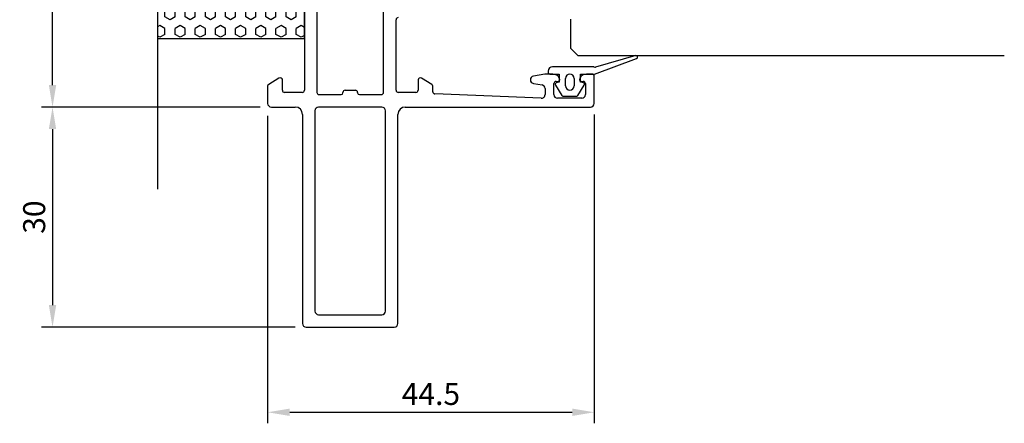
# Model space of a CAD drawing. Extents: x -36 to 98, y -143 to 17.
# Drawn here: x -36 to 98, y -143 to -88 of the extents above; entities that cross this region are included whole.
import ezdxf

# ---------------------------------------------------------------- set-up
doc = ezdxf.new("R2010")
doc.units = 0
doc.header["$LTSCALE"] = 4
doc.layers.get('Defpoints').update_dxf_attribs({"linetype": 'CONTINUOUS'})
for name, color, linetype in [('sapa_anslutning', 6, 'CONTINUOUS'), ('sapa_fogband', 2, 'CONTINUOUS'), ('sapa_glas', 4, 'CONTINUOUS'), ('sapa_matt', 1, 'CONTINUOUS'), ('sapa_profil', 7, 'CONTINUOUS')]:
    doc.layers.add(name, color=color, linetype=linetype)
doc.styles.add('ISO', font='isocpeur.ttf')
doc.dimstyles.new('MASKIN', dxfattribs={"dimscale": 0, "dimtxt": 3, "dimasz": 3, "dimexe": 1.5, "dimexo": 1.5, "dimgap": 1, "dimtad": 1, "dimdec": 8, "dimlfac": -1, "dimdsep": 46, "dimtxsty": 'ISO', "dimcen": -5, "dimclrd": 256, "dimclre": 256, "dimclrt": 2, "dimazin": 2, "dimtfac": 1, "dimtdec": 8, "dimtmove": 0, "dimatfit": 3, "dimfxl": 1.5, "dimtolj": 1, "dimarcsym": 0})

# ---------------------------------------------------------------- blocks, each defined once
blk = doc.blocks.new('*D14')
at = {"layer": 'Defpoints', "color": 0, "transparency": 16777216}
for p in [(-31.52, -14), (-2, -14), (-1.7, -100)]:
    blk.add_point(p, dxfattribs=at)
at = {"layer": 'sapa_matt', "lineweight": -2, "transparency": 16777216}
for p, q in [((-3.5, -14), (-33.02, -14)), ((-31.52, -97), (-31.52, -17)), ((-3.2, -100), (-33.02, -100))]:
    blk.add_line(p, q, dxfattribs=at)
at = {"layer": 'sapa_matt', "transparency": 16777216}
for points in [[(-32.02, -17), (-31.02, -17), (-31.52, -14)], [(-32.02, -97), (-31.02, -97), (-31.52, -100)]]:
    blk.add_solid(points, dxfattribs=at)
at = {"layer": 'sapa_matt', "color": 2, "transparency": 16777216, "insert": (-34.02, -57), "char_height": 3, "attachment_point": 5, "rotation": 90, "style": 'ISO'}
blk.add_mtext('\\A1;86', dxfattribs=at)
blk = doc.blocks.new('*D13')
at = {"layer": 'Defpoints', "color": 0, "transparency": 16777216}
for p in [(-1.7, -100), (-31.52, -130), (3.05, -130)]:
    blk.add_point(p, dxfattribs=at)
at = {"layer": 'sapa_matt', "lineweight": -2, "transparency": 16777216}
for p, q in [((-3.2, -100), (-33.02, -100)), ((-31.52, -103), (-31.52, -127)), ((1.55, -130), (-33.02, -130))]:
    blk.add_line(p, q, dxfattribs=at)
at = {"layer": 'sapa_matt', "transparency": 16777216}
for points in [[(-32.02, -103), (-31.02, -103), (-31.52, -100)], [(-32.02, -127), (-31.02, -127), (-31.52, -130)]]:
    blk.add_solid(points, dxfattribs=at)
at = {"layer": 'sapa_matt', "color": 2, "transparency": 16777216, "insert": (-34.02, -115), "char_height": 3, "attachment_point": 5, "rotation": 90, "style": 'ISO'}
blk.add_mtext('\\A1;30', dxfattribs=at)
blk = doc.blocks.new('*D12')
at = {"layer": 'Defpoints', "color": 0, "transparency": 16777216}
for p in [(-2.2, -99.7), (42.3, -99.5), (42.3, -141.6)]:
    blk.add_point(p, dxfattribs=at)
at = {"layer": 'sapa_matt', "lineweight": -2, "transparency": 16777216}
for p, q in [((-2.2, -101.2), (-2.2, -143.1)), ((42.3, -101), (42.3, -143.1)), ((0.8, -141.6), (39.3, -141.6))]:
    blk.add_line(p, q, dxfattribs=at)
at = {"layer": 'sapa_matt', "transparency": 16777216}
for points in [[(0.8, -141.1), (0.8, -142.1), (-2.2, -141.6)], [(39.3, -141.1), (39.3, -142.1), (42.3, -141.6)]]:
    blk.add_solid(points, dxfattribs=at)
at = {"layer": 'sapa_matt', "color": 2, "transparency": 16777216, "insert": (20.05, -139.1), "char_height": 3, "attachment_point": 5, "style": 'ISO'}
blk.add_mtext('\\A1;44.5', dxfattribs=at)

msp = doc.modelspace()

# ---------------------------------------------------------------- hatches: boundary and pattern name
at = {"layer": 'sapa_anslutning'}
h = msp.add_hatch(dxfattribs=at)
h.set_pattern_fill('HEX', color=256, scale=0.25, angle=270, style=0)
h.set_pattern_definition([(90, (27.8, -113.9), (-1.374815, 3e-16), [0.79375, -1.5875]), (210, (27.8, -113.9), (0.687407, -1.190625), [0.79375, -1.5875]), (150, (27.8, -113.1062), (-0.687408, -1.190625), [0.79375, -1.5875])])
h.paths.add_polyline_path([(-17.1999994, -81.89999996), (-17.1999994, -90.65667693), (2.8000006, -90.65667693), (2.8000006, -81.89999996)])

# ---------------------------------------------------------------- linework, layer by layer
msp.add_line((-17.1999994, 0.82395067), (-17.1999994, -111.17604933), dxfattribs=at)
msp.add_lwpolyline([(2.8000006, -81.89999996), (-17.1999994, -81.89999996), (-17.1999994, -90.65667693), (2.8000006, -90.65667693)], close=True, dxfattribs=at)
at = {"layer": 'sapa_fogband'}
for p, q in [((42.33178725, -95.49497348), (48.06986706, -93.36791894)), ((47.95710109, -92.98496243), (42.48179742, -94.56551973)), ((36.03178725, -95.09497348), (36.03178725, -95.29497348)), ((42.14705262, -94.49497348), (36.63178725, -94.49497348)), ((36.23178725, -95.49497348), (37.53178725, -95.49497348)), ((37.53178725, -96.59497348), (37.13002344, -96.71602323)), ((37.53178725, -95.49497348), (37.53178725, -96.59497348)), ((38.37970752, -97.09497348), (38.37970752, -96.09497348)), ((39.58386697, -96.09497348), (39.58386697, -97.09497348)), ((40.43178725, -96.59497348), (40.43178725, -95.49497348)), ((40.43178725, -95.49497348), (42.33178725, -95.49497348)), ((40.83355105, -96.71602323), (40.43178725, -96.59497348)), ((37.01450297, -97.01882578), (37.87256168, -98.40459087)), ((40.09101281, -98.40459087), (40.94907152, -97.01882578)), ((38.03984596, -98.49497348), (39.92372853, -98.49497348))]:
    msp.add_line(p, q, dxfattribs=at)
for centre, radius, start, end in [((48.00146303, -93.17998042), 0.2, 290, 102.8153479618), ((36.63178725, -95.09497348), 0.6, 90, 180), ((42.14705262, -94.69497348), 0.2, 57.5608384493, 90), ((42.41525451, -94.27299274), 0.3, 237.5608384492, 282.8153479618), ((36.23178725, -95.29497348), 0.2, 180.0000000001, 270.0000000001), ((38.98178725, -96.09497348), 0.60207973, 0, 180), ((37.18178725, -96.9092084), 0.2, 105, 213.2358665332), ((38.98178725, -97.09497348), 0.60207973, 180, 0), ((40.78178725, -96.9092084), 0.2, 326.7641334669, 75), ((38.03984596, -98.29497348), 0.2, 213.2358665333, 270.0000000001), ((39.92372853, -98.29497348), 0.2, 269.9999999999, 326.7641334667)]:
    msp.add_arc(centre, radius, start, end, dxfattribs=at)
at = {"layer": 'sapa_glas'}
for p, q in [((39.1000006, -92.00000001), (39.1000006, -88.00000001)), ((40.1000006, -93.00000001), (39.1000006, -92.00000001)), ((98.18714394, -93.00000001), (40.1000006, -93.00000001))]:
    msp.add_line(p, q, dxfattribs=at)
at = {"layer": 'sapa_profil'}
for p, q in [((2.8000006, -80.3), (2.8000006, -97.7)), ((4.4999829, -80), (4.4999829, -98)), ((13.5999829, -98), (13.5999829, -80)), ((15.3000006, -97.7), (15.3000006, -88.1)), ((-0.65795961, -96.04495405), (-2.05795961, -96.91202941)), ((-0.1999994, -97.7), (-0.1999994, -96.30000027)), ((18.3000006, -96.30000027), (18.3000006, -97.7)), ((20.1579608, -96.91202941), (18.7579608, -96.04495405)), ((35.58324917, -95.51016528), (34.01317651, -95.78701145)), ((36.66754507, -95.50256915), (35.67007325, -95.50256915)), ((37.1000006, -96.50256915), (37.3000006, -96.50256915)), ((40.6000006, -96.50256915), (40.8000006, -96.50256915)), ((42.0000006, -95.50256915), (41.23245613, -95.50256915)), ((42.3000006, -99.5), (42.3000006, -95.80256915)), ((-2.1999994, -97.16707562), (-2.1999994, -99.5)), ((8.3499829, -97.7), (9.7499829, -97.7)), ((20.3000006, -97.91191679), (20.3000006, -97.16707562)), ((34.01317651, -96.7718192), (35.18682469, -96.97876504)), ((35.6000006, -97.47116892), (35.6000006, -98.3)), ((36.8000006, -98.3), (36.8000006, -96.80256915)), ((41.1000006, -96.80256915), (41.1000006, -98.3)), ((2.5000006, -98), (0.1000006, -98)), ((4.7999829, -98.3), (7.7999829, -98.3)), ((8.0499829, -98.05), (8.0499829, -98)), ((10.0499829, -98), (10.0499829, -98.05)), ((10.2999829, -98.3), (13.2999829, -98.3)), ((18.0000006, -98), (15.6000006, -98)), ((35.06090614, -98.79846929), (20.58784732, -98.21167052)), ((40.6000006, -98.8), (37.3000006, -98.8)), ((-1.6999994, -100), (1.5500006, -100)), ((4.2500006, -100.5), (4.2500006, -127.8)), ((13.3500006, -100), (4.7500006, -100)), ((13.8500006, -127.8), (13.8500006, -100.5)), ((16.5500006, -100), (41.8000006, -100)), ((2.5500006, -101), (2.5500006, -129.5)), ((15.5500006, -129.5), (15.5500006, -101)), ((4.7500006, -128.3), (13.3500006, -128.3)), ((3.0500006, -130), (15.0500006, -130))]:
    msp.add_line(p, q, dxfattribs=at)
for centre, radius, start, end in [((15.6000006, -88.1), 0.3, 90, 180), ((-0.4999994, -96.30000027), 0.3, 0.0000000012, 121.7715704973), ((18.6000006, -96.30000027), 0.3, 58.2284295028, 179.9999999988), ((34.1000006, -96.27941532), 0.5, 99.9999999963, 260.0000000036), ((35.67007325, -96.00256915), 0.5, 90, 99.9999999963), ((36.66754507, -96.50256915), 1, 25.3769335161, 90), ((37.1000006, -96.80256915), 0.3, 90, 180), ((37.3000006, -96.20256915), 0.3, 270, 25.3769335161), ((40.6000006, -96.20256915), 0.3, 154.6230664763, 270.0000000026), ((41.23245613, -96.50256915), 1, 90, 154.6230664737), ((40.8000006, -96.80256915), 0.3, 0, 90), ((42.0000006, -95.80256915), 0.3, 0, 89.9999999427), ((-1.8999994, -97.16707562), 0.3, 121.7715704992, 180), ((0.1000006, -97.7), 0.3, 180, 270), ((2.5000006, -97.7), 0.3, 270, 0), ((8.3499829, -98), 0.3, 90, 180), ((9.7499829, -98), 0.3, 0, 90), ((15.6000006, -97.7), 0.3, 180, 270), ((18.0000006, -97.7), 0.3, 270, 360), ((20.0000006, -97.16707562), 0.3, 0, 58.2284295008), ((20.6000006, -97.91191679), 0.3, 180, 267.6782594047), ((35.1000006, -97.47116892), 0.5, 0, 80.0000000033), ((4.7999829, -98), 0.3, 180, 270), ((7.7999829, -98.05), 0.25, 270, 360), ((10.2999829, -98.05), 0.25, 180, 270), ((13.2999829, -98), 0.3, 270, 0), ((35.1000006, -98.3), 0.5, 265.5155279405, 359.9999999997), ((37.3000006, -98.3), 0.5, 180, 270), ((40.6000006, -98.3), 0.5, 270, 0), ((-1.6999994, -99.5), 0.5, 180, 270), ((1.5500006, -101), 1, 0, 90), ((4.7500006, -100.5), 0.5, 90, 180), ((13.3500006, -100.5), 0.5, 359.9999999979, 89.9999999979), ((16.5500006, -101), 1, 90, 180), ((41.8000006, -99.5), 0.5, 270, 0), ((4.7500006, -127.8), 0.5, 180, 270), ((13.3500006, -127.8), 0.5, 270, 0), ((3.0500006, -129.5), 0.5, 180, 270), ((15.0500006, -129.5), 0.5, 270, 0)]:
    msp.add_arc(centre, radius, start, end, dxfattribs=at)

# ---------------------------------------------------------------- dimensions: what is measured, and where the dimension line sits
at = {"layer": 'sapa_matt'}
for base, p1, p2, angle, picture, middle in [((-31.5245414298, -14), (-1.6999994023, -100), (-1.9999991045, -14), 90, '*D14', (-34.0245414298, -57)), ((-31.5245414298, -130), (-1.6999994023, -100), (3.0500005977, -130), 270, '*D13', (-34.0245414298, -115)), ((42.3000005976, -141.6036780606), (-2.1999994024, -99.7), (42.3000005976, -99.5), 180, '*D12', (20.0500005976, -139.1036780606))]:
    dim = msp.add_linear_dim(base=base, p1=p1, p2=p2, angle=angle, dimstyle='MASKIN', override={"dimscale": 1}, dxfattribs=at)
    dim.commit()
    dim.dimension.update_dxf_attribs({"geometry": picture, "text_midpoint": middle})

doc.saveas('drawing.dxf')
